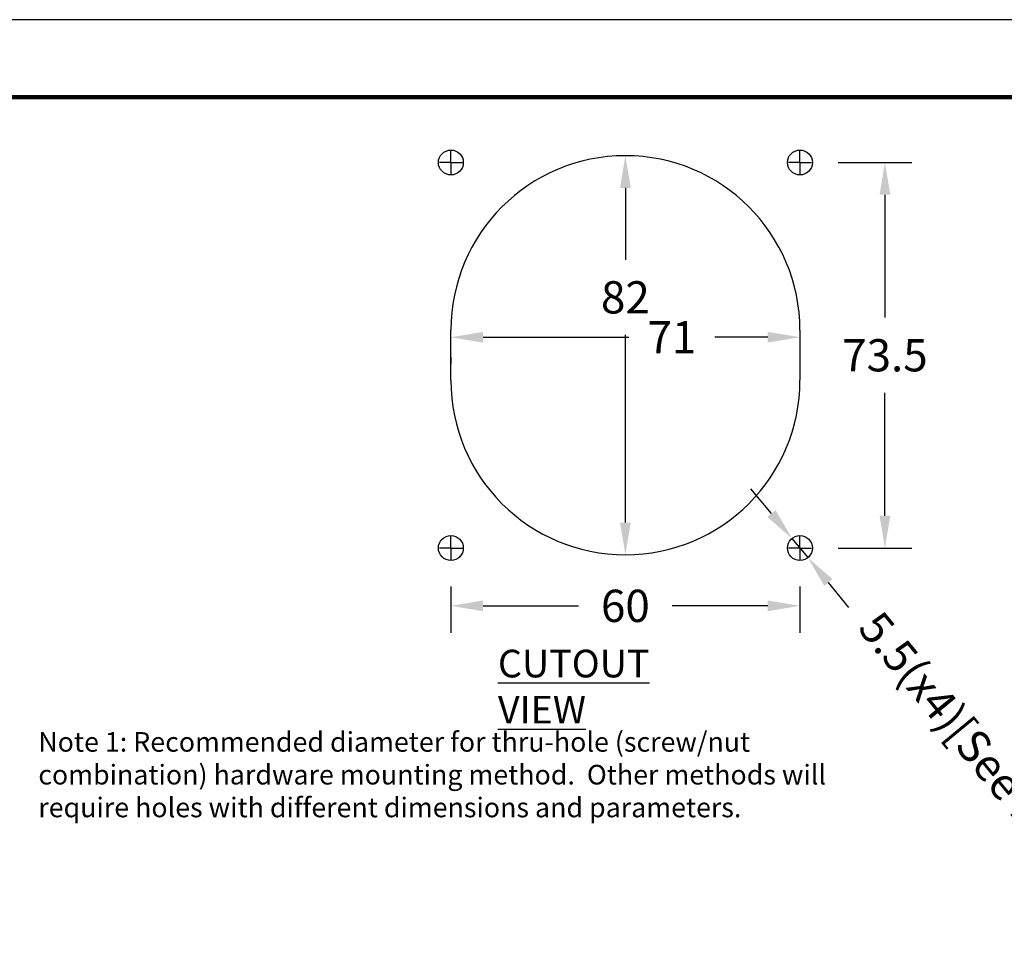
# Model space of a CAD drawing. Units: millimetres. Extents: x 0 to 279, y 0 to 216.
# Drawn here: x 92 to 183, y 131 to 216 of the extents above; entities that cross this region are included whole.
import ezdxf

# ---------------------------------------------------------------- set-up
doc = ezdxf.new("R2010")
doc.units = ezdxf.units.MM
doc.header["$MEASUREMENT"] = 0
doc.header["$PDSIZE"] = -1
for name, color, linetype in [('Dimensions', 1, 'Continuous'), ('DIMS', 1, 'Continuous'), ('FORMAT', 7, 'Continuous'), ('PLOT BORDER', 3, 'Continuous'), ('TITLE BLOCK', 4, 'Continuous')]:
    doc.layers.add(name, color=color, linetype=linetype)
doc.styles.add('IPDIM', font='romans.shx')
doc.styles.add('SLDTEXTSTYLE1', font='arial.ttf', dxfattribs={"width": 0.948})
doc.dimstyles.new('FULL', dxfattribs={"dimscale": 0, "dimtxt": 2.032, "dimasz": 2.5, "dimexe": 1.25, "dimexo": 1.016, "dimgap": 1.016, "dimtad": 0, "dimdsep": 46, "dimtxsty": 'IPDIM', "dimcen": 2.5, "dimclrd": 256, "dimclrt": 256, "dimadec": 0, "dimazin": 0, "dimtfac": 1, "dimtmove": 0, "dimatfit": 3, "dimfxl": 1.25, "dimtolj": 1, "dimtzin": 0, "dimarcsym": 0})

# ---------------------------------------------------------------- blocks, each defined once
blk = doc.blocks.new('*D53')
at = {"layer": 'Defpoints', "color": 0, "transparency": 16777216}
for p in [(147.993, 203.25), (147.993, 166.125), (147.993, 166.125)]:
    blk.add_point(p, dxfattribs=at)
at = {"layer": 'DIMS', "lineweight": -2, "transparency": 16777216}
for p, q in [((147.993, 200.25), (147.993, 193.575)), ((147.993, 169.125), (147.993, 186.575))]:
    blk.add_line(p, q, dxfattribs=at)
at = {"layer": 'DIMS', "transparency": 16777216}
for points in [[(147.493, 200.25), (148.493, 200.25), (147.993, 203.25)], [(147.493, 169.125), (148.493, 169.125), (147.993, 166.125)]]:
    blk.add_solid(points, dxfattribs=at)
at = {"layer": 'DIMS', "transparency": 16777216, "insert": (147.993, 191.575), "char_height": 3, "attachment_point": 2, "style": 'IPDIM'}
blk.add_mtext('\\A1;82', dxfattribs=at)
blk = doc.blocks.new('*D54')
at = {"layer": 'Defpoints', "color": 0, "transparency": 16777216}
for p in [(131.751, 187.008), (164.236, 187.008), (164.236, 186.364)]:
    blk.add_point(p, dxfattribs=at)
at = {"layer": 'DIMS', "lineweight": -2, "transparency": 16777216}
for p, q in [((134.751, 186.364), (148.325, 186.364)), ((161.236, 186.364), (156.325, 186.364))]:
    blk.add_line(p, q, dxfattribs=at)
at = {"layer": 'DIMS', "color": 0, "lineweight": -2, "transparency": 16777216}
for p, q in [((131.751, 184.508), (131.751, 183.864)), ((164.236, 184.508), (164.236, 183.864))]:
    blk.add_line(p, q, dxfattribs=at)
at = {"layer": 'DIMS', "transparency": 16777216}
for points in [[(134.751, 186.864), (134.751, 185.864), (131.751, 186.364)], [(161.236, 186.864), (161.236, 185.864), (164.236, 186.364)]]:
    blk.add_solid(points, dxfattribs=at)
at = {"layer": 'DIMS', "transparency": 16777216, "insert": (152.325, 187.864), "char_height": 3, "attachment_point": 2, "style": 'IPDIM'}
blk.add_mtext('\\A1;71', dxfattribs=at)
blk = doc.blocks.new('*D55')
at = {"layer": 'Defpoints', "color": 0, "transparency": 16777216}
for p in [(165.307, 202.617), (165.307, 166.758), (172.146, 166.758)]:
    blk.add_point(p, dxfattribs=at)
at = {"layer": 'DIMS', "color": 0, "lineweight": -2, "transparency": 16777216}
for p, q in [((167.807, 202.617), (174.646, 202.617)), ((167.807, 166.758), (174.646, 166.758))]:
    blk.add_line(p, q, dxfattribs=at)
at = {"layer": 'DIMS', "lineweight": -2, "transparency": 16777216}
for p, q in [((172.146, 199.617), (172.146, 188.187)), ((172.146, 169.758), (172.146, 181.187))]:
    blk.add_line(p, q, dxfattribs=at)
at = {"layer": 'DIMS', "transparency": 16777216}
for points in [[(171.646, 199.617), (172.646, 199.617), (172.146, 202.617)], [(171.646, 169.758), (172.646, 169.758), (172.146, 166.758)]]:
    blk.add_solid(points, dxfattribs=at)
at = {"layer": 'DIMS', "transparency": 16777216, "insert": (172.146, 186.187), "char_height": 3, "attachment_point": 2, "style": 'IPDIM'}
blk.add_mtext('\\A1;73.5', dxfattribs=at)
blk = doc.blocks.new('*D56')
at = {"layer": 'Defpoints', "color": 0, "transparency": 16777216}
for p in [(131.751, 165.686), (164.236, 165.686), (164.236, 161.379)]:
    blk.add_point(p, dxfattribs=at)
at = {"layer": 'DIMS', "color": 0, "lineweight": -2, "transparency": 16777216}
for p, q in [((131.751, 163.186), (131.751, 158.879)), ((164.236, 163.186), (164.236, 158.879))]:
    blk.add_line(p, q, dxfattribs=at)
at = {"layer": 'DIMS', "lineweight": -2, "transparency": 16777216}
for p, q in [((134.751, 161.379), (143.636, 161.379)), ((161.236, 161.379), (152.351, 161.379))]:
    blk.add_line(p, q, dxfattribs=at)
at = {"layer": 'DIMS', "transparency": 16777216}
for points in [[(134.751, 161.879), (134.751, 160.879), (131.751, 161.379)], [(161.236, 161.879), (161.236, 160.879), (164.236, 161.379)]]:
    blk.add_solid(points, dxfattribs=at)
at = {"layer": 'DIMS', "transparency": 16777216, "insert": (147.993, 162.879), "char_height": 3, "attachment_point": 2, "style": 'IPDIM'}
blk.add_mtext('\\A1;60', dxfattribs=at)
blk = doc.blocks.new('*D57')
at = {"layer": 'Defpoints', "color": 0, "transparency": 16777216}
for p in [(163.497, 167.652), (164.974, 165.863)]:
    blk.add_point(p, dxfattribs=at)
at = {"layer": 'DIMS', "lineweight": -2, "transparency": 16777216}
for p, q in [((161.586, 169.965), (159.676, 172.278)), ((163.497, 167.652), (164.974, 165.863)), ((168.795, 161.237), (166.885, 163.55))]:
    blk.add_line(p, q, dxfattribs=at)
at = {"layer": 'DIMS', "transparency": 16777216}
for points in [[(161.972, 170.284), (161.201, 169.647), (163.497, 167.652)], [(167.27, 163.869), (166.499, 163.232), (164.974, 165.863)]]:
    blk.add_solid(points, dxfattribs=at)
at = {"layer": 'DIMS', "transparency": 16777216, "insert": (171.831, 161.151), "char_height": 3, "attachment_point": 1, "rotation": 309.55496, "style": 'IPDIM'}
blk.add_mtext('\\A1;5.5(x4)[See Note 1]', dxfattribs=at)
blk = doc.blocks.new('SW_CENTERMARKSYMBOL_3')
at = {"layer": 'FORMAT', "color": 0}
for q in [(0, 2.54), (-2.54, 0), (0, -2.54), (2.54, 0)]:
    blk.add_line((0, 0), q, dxfattribs=at)
blk = doc.blocks.new('SW_CENTERMARKSYMBOL_4')
at = {"layer": 'FORMAT', "color": 0}
for q in [(0, 2.54), (-2.54, 0), (0, -2.54), (2.54, 0)]:
    blk.add_line((0, 0), q, dxfattribs=at)
blk = doc.blocks.new('SW_CENTERMARKSYMBOL_5')
at = {"layer": 'FORMAT', "color": 0}
for q in [(0, 2.54), (-2.54, 0), (0, -2.54), (2.54, 0)]:
    blk.add_line((0, 0), q, dxfattribs=at)
blk = doc.blocks.new('SW_CENTERMARKSYMBOL_6')
at = {"layer": 'FORMAT', "color": 0}
for q in [(0, 2.54), (-2.54, 0), (0, -2.54), (2.54, 0)]:
    blk.add_line((0, 0), q, dxfattribs=at)

msp = doc.modelspace()

# ---------------------------------------------------------------- linework, layer by layer
at = {"color": 7, "linetype": 'Continuous'}
for p, q in [((131.7513, 182.367), (131.7513, 187.0077)), ((164.2357, 187.0077), (164.2357, 182.367))]:
    msp.add_line(p, q, dxfattribs=at)
for centre in [(131.7513, 202.617), (164.2357, 202.617), (131.7513, 166.7577), (164.2357, 166.7577)]:
    msp.add_circle(centre, 1.1602, dxfattribs=at)
for centre, start, end in [((147.9935, 187.0077), 0, 180), ((147.9935, 182.367), 180, 0)]:
    msp.add_arc(centre, 16.2422, start, end, dxfattribs=at)
at = {"layer": 'PLOT BORDER'}
msp.add_line((279.3994, 215.8996), (0, 215.8996), dxfattribs=at)
at = {"layer": 'TITLE BLOCK', "lineweight": 100}
msp.add_lwpolyline([(7.1993, 208.7003), (272.2001, 208.7003), (272.2001, 7.1993), (7.1993, 7.1993)], close=True, dxfattribs=at)

# ---------------------------------------------------------------- block references
at = {"layer": 'FORMAT', "xscale": 0.421875, "yscale": 0.421875, "zscale": 0.421875}
for name, p in [('SW_CENTERMARKSYMBOL_3', (131.7513, 202.617)), ('SW_CENTERMARKSYMBOL_6', (164.2357, 202.617)), ('SW_CENTERMARKSYMBOL_4', (131.7513, 166.7577)), ('SW_CENTERMARKSYMBOL_5', (164.2357, 166.7577))]:
    msp.add_blockref(name, p, dxfattribs=at)

# ---------------------------------------------------------------- texts
at = {"layer": 'Dimensions', "color": 1, "insert": (93.3591, 149.6377), "char_height": 1.8288, "width": 74.675452, "attachment_point": 1}
msp.add_mtext('Note 1: Recommended diameter for thru-hole (screw/nut combination) hardware mounting method.  Other methods will require holes with different dimensions and parameters.', dxfattribs=at)
at = {"layer": 'FORMAT', "insert": (136.1316, 157.2954), "char_height": 2.57175, "attachment_point": 1, "style": 'SLDTEXTSTYLE1'}
msp.add_mtext('{\\LCUTOUT VIEW}', dxfattribs=at)

# ---------------------------------------------------------------- dimensions: what is measured, and where the dimension line sits
at = {"layer": 'DIMS'}
for base, p1, p2, text, override, picture, middle in [((147.9935, 166.1248), (147.9935, 203.2498), (147.9935, 166.1248), '82', {"dimscale": 1, "dimtxt": 3, "dimasz": 3, "dimexe": 2.5, "dimexo": 2.5, "dimgap": 2, "dimtih": 1}, '*D53', (147.9935, 190.0754)), ((172.1458, 166.7577), (165.3072, 202.617), (165.3072, 166.7577), '73.5', {"dimscale": 1, "dimtxt": 3, "dimasz": 3, "dimexe": 2.5, "dimexo": 2.5, "dimgap": 2, "dimtih": 1, "dimpost": ''}, '*D55', (172.1458, 184.6873))]:
    dim = msp.add_linear_dim(base=base, p1=p1, p2=p2, angle=90, text=text, dimstyle='FULL', override=override, dxfattribs=at)
    dim.commit()
    dim.dimension.update_dxf_attribs({"geometry": picture, "text_midpoint": middle, "dimtype": 160})
for base, p1, p2, text, override, picture, middle in [((164.2357, 186.3643), (131.7513, 187.0077), (164.2357, 187.0077), '71', {"dimscale": 1, "dimtxt": 3, "dimasz": 3, "dimexe": 2.5, "dimexo": 2.5, "dimgap": 2, "dimtih": 1}, '*D54', (152.325, 186.3643)), ((164.2357, 161.3788), (131.7513, 165.6861), (164.2357, 165.6861), '60', {"dimscale": 1, "dimtxt": 3, "dimasz": 3, "dimexe": 2.5, "dimexo": 2.5, "dimgap": 2, "dimtih": 1, "dimpost": ''}, '*D56', (147.9935, 161.3788))]:
    dim = msp.add_linear_dim(base=base, p1=p1, p2=p2, text=text, dimstyle='FULL', override=override, dxfattribs=at)
    dim.commit()
    dim.dimension.update_dxf_attribs({"geometry": picture, "text_midpoint": middle, "dimtype": 160})
dim = msp.add_diameter_dim_2p(p1=(163.4969, 167.6522), p2=(164.9745, 165.8632), text='5.5(x4)[See Note 1]', dimstyle='FULL', override={"dimscale": 1, "dimtxt": 3, "dimasz": 3, "dimexe": 2.5, "dimexo": 2.5, "dimgap": 2, "dimtih": 1, "dimpost": ''}, dxfattribs=at)
dim.commit()
dim.dimension.update_dxf_attribs({"geometry": '*D57', "text_midpoint": (184.8068, 141.8516)})

doc.saveas('drawing.dxf')
